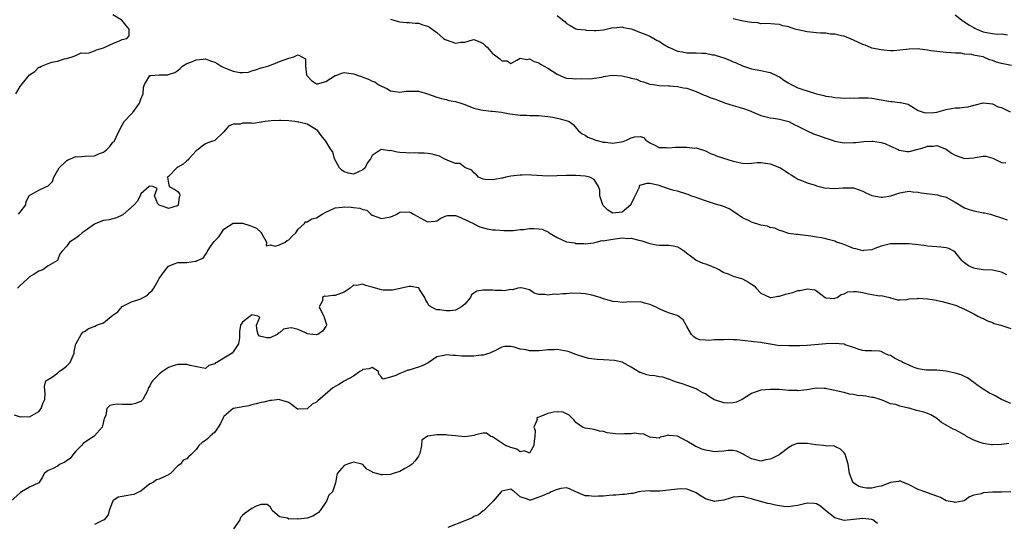
# Model space of a CAD drawing. Units: inches. Extents: x 2601000 to 2604000, y 1515000 to 1518000.
# Drawn here: x 2601439 to 2601652, y 1517440 to 1517549 of the extents above; entities that cross this region are included whole.
import ezdxf

# ---------------------------------------------------------------- set-up
doc = ezdxf.new("R2010")
doc.units = ezdxf.units.IN
doc.header["$MEASUREMENT"] = 0
doc.layers.add('LD26011515_2ft', color=101, linetype='Continuous')

msp = doc.modelspace()

# ---------------------------------------------------------------- linework, layer by layer
at = {"layer": 'LD26011515_2ft'}
for points, elevation in [([(2601438.02, 1517533), (2601439, 1517534.63), (2601439.15, 1517534.85), (2601441, 1517537.13), (2601442.13, 1517537.87), (2601443, 1517538.75), (2601443.19, 1517538.81), (2601443.58, 1517539), (2601445, 1517539.56), (2601445.82, 1517539.82), (2601447, 1517540.09), (2601448.57, 1517540.57), (2601449, 1517540.67), (2601450.17, 1517541), (2601451, 1517541.31), (2601452.16, 1517541.84), (2601453, 1517541.83), (2601453.89, 1517541.89), (2601455, 1517542.3), (2601455.45, 1517542.55), (2601457, 1517542.97), (2601459, 1517543.91), (2601460.54, 1517544.54), (2601461, 1517544.72), (2601461.98, 1517545), (2601462.48, 1517545.52), (2601462.52, 1517547), (2601461.83, 1517547.83), (2601460.9, 1517548.9), (2601460.78, 1517549), (2601459, 1517550.08)], 8130), ([(2601555, 1517549.91), (2601556.12, 1517549), (2601556.62, 1517548.62), (2601557, 1517548.21), (2601557.8, 1517547.8), (2601559, 1517547.06), (2601559.36, 1517547), (2601561, 1517546.82), (2601561.22, 1517546.78), (2601563, 1517546.73), (2601563.31, 1517546.69), (2601565, 1517546.85), (2601567, 1517547.31), (2601567.3, 1517547.3), (2601569, 1517547.48), (2601569.34, 1517547.34), (2601571, 1517547.07), (2601573, 1517546.28), (2601574.15, 1517545.85), (2601575, 1517545.48), (2601575.86, 1517545), (2601576.56, 1517544.56), (2601577, 1517544.39), (2601577.83, 1517543.83), (2601579, 1517543.11), (2601579.22, 1517543), (2601581, 1517542.22), (2601582.08, 1517542.08), (2601583, 1517541.89), (2601584.15, 1517541.85), (2601585, 1517541.86), (2601586.22, 1517541.78), (2601587, 1517541.77), (2601588.53, 1517541.47), (2601589, 1517541.41), (2601589.33, 1517541.33), (2601591, 1517540.77), (2601592.26, 1517540.26), (2601593, 1517539.95), (2601593.69, 1517539.69), (2601595, 1517539.08), (2601595.23, 1517539), (2601597, 1517538.44), (2601599, 1517538.05), (2601600.25, 1517537.75), (2601601, 1517537.61), (2601602.39, 1517537), (2601602.79, 1517536.79), (2601603, 1517536.67), (2601603.97, 1517535.97), (2601605, 1517535.3), (2601605.52, 1517535), (2601606.53, 1517534.53), (2601607, 1517534.33), (2601608.07, 1517533.93), (2601609, 1517533.66), (2601611, 1517532.98), (2601612.62, 1517532.62), (2601613, 1517532.49), (2601614.33, 1517532.33), (2601615, 1517532.23), (2601616.17, 1517532.17), (2601617, 1517532.1), (2601618.12, 1517532.12), (2601619, 1517532.07), (2601620.15, 1517532.15), (2601622.14, 1517532.14), (2601623, 1517532.1), (2601627, 1517531.34), (2601627.33, 1517531.33), (2601629, 1517531.17), (2601629.16, 1517531.16), (2601629.79, 1517531), (2601630.78, 1517530.78), (2601631, 1517530.66), (2601633, 1517529.41), (2601634.29, 1517529), (2601634.88, 1517528.88), (2601636.38, 1517529), (2601636.93, 1517529.07), (2601637, 1517529.06), (2601638.51, 1517529.49), (2601639, 1517529.61), (2601640.19, 1517529.81), (2601641, 1517529.98), (2601641.98, 1517530.02), (2601643, 1517530.12), (2601643.76, 1517530.24), (2601645, 1517530.56), (2601645.36, 1517530.64), (2601647, 1517531.07), (2601649, 1517530.85), (2601650.23, 1517530.23), (2601651, 1517530.05), (2601652.84, 1517529.16)], 8132), ([(2601641, 1517550.05), (2601642.31, 1517549), (2601642.71, 1517548.71), (2601643, 1517548.59), (2601643.95, 1517547.95), (2601645, 1517547.31), (2601645.23, 1517547.23), (2601645.66, 1517547), (2601647, 1517546.41), (2601647.77, 1517546.23), (2601649, 1517546.08), (2601650.07, 1517545.93), (2601651, 1517546.01), (2601652.27, 1517545.73)], 8136), ([(2601519, 1517549.17), (2601519.47, 1517549), (2601520.63, 1517548.63), (2601521, 1517548.56), (2601522.42, 1517548.42), (2601523, 1517548.41), (2601524.28, 1517548.28), (2601525, 1517548.26), (2601525.93, 1517547.93), (2601527, 1517547.61), (2601527.39, 1517547.39), (2601528, 1517547), (2601529, 1517546.26), (2601530.45, 1517545), (2601530.77, 1517544.77), (2601531, 1517544.66), (2601533, 1517543.95), (2601534.16, 1517544.16), (2601535, 1517544.21), (2601536.68, 1517544.68), (2601537, 1517544.74), (2601538.24, 1517544.24), (2601539, 1517543.87), (2601539.44, 1517543.44), (2601539.96, 1517543), (2601541, 1517541.76), (2601541.45, 1517541.45), (2601542, 1517541), (2601542.6, 1517540.6), (2601543, 1517540.14), (2601544.15, 1517540.15), (2601545, 1517539.6), (2601546.3, 1517540.3), (2601547, 1517540.73), (2601548.45, 1517540.45), (2601549, 1517540.59), (2601549.98, 1517539.98), (2601551, 1517539.68), (2601551.4, 1517539.4), (2601552.2, 1517539), (2601553, 1517538.57), (2601555, 1517537.27), (2601556.55, 1517536.55), (2601557, 1517536.39), (2601558.33, 1517536.33), (2601559, 1517536.25), (2601560.31, 1517536.31), (2601562.28, 1517536.28), (2601563, 1517536.38), (2601564.63, 1517536.63), (2601565, 1517536.76), (2601566.96, 1517537.04), (2601569, 1517536.89), (2601570.55, 1517536.55), (2601571, 1517536.39), (2601572.15, 1517536.15), (2601573, 1517535.73), (2601573.64, 1517535.64), (2601575, 1517535.1), (2601575.74, 1517535), (2601577, 1517534.79), (2601579, 1517534.74), (2601579.25, 1517534.75), (2601581, 1517534.62), (2601582.31, 1517534.31), (2601583, 1517534.22), (2601584.19, 1517533.81), (2601585, 1517533.5), (2601586.73, 1517532.73), (2601587, 1517532.67), (2601588.17, 1517532.17), (2601589, 1517531.94), (2601589.66, 1517531.66), (2601591.38, 1517531), (2601593, 1517530.47), (2601595, 1517529.95), (2601596.66, 1517529.34), (2601597, 1517529.23), (2601599, 1517528.36), (2601601, 1517527.83), (2601601.73, 1517527.73), (2601603, 1517527.54), (2601605, 1517527.03), (2601606.34, 1517526.34), (2601607, 1517526.04), (2601609, 1517525), (2601610.38, 1517524.38), (2601611, 1517524.13), (2601611.86, 1517523.86), (2601613, 1517523.42), (2601613.35, 1517523.35), (2601614.38, 1517523), (2601615, 1517522.76), (2601617, 1517522.4), (2601619, 1517522.48), (2601619.48, 1517522.52), (2601621.26, 1517522.74), (2601623, 1517522.81), (2601623.2, 1517522.8), (2601625, 1517522.5), (2601625.74, 1517522.26), (2601627, 1517521.74), (2601628.62, 1517521), (2601628.87, 1517520.87), (2601630.57, 1517520.57), (2601631, 1517520.53), (2601633, 1517521.03), (2601634.49, 1517521.51), (2601635, 1517521.7), (2601636.26, 1517521.74), (2601637, 1517521.83), (2601639, 1517521.07), (2601640.18, 1517520.18), (2601641, 1517519.74), (2601641.52, 1517519.52), (2601643, 1517519.05), (2601645, 1517519.2), (2601645.28, 1517519.28), (2601647, 1517519.51), (2601647.56, 1517519.56), (2601649.09, 1517519.09), (2601651, 1517518.21), (2601651.93, 1517518.07)], 8130), ([(2601653.11, 1517539.11), (2601651, 1517539.55), (2601649.87, 1517539.87), (2601649, 1517540.23), (2601648.38, 1517540.38), (2601647, 1517540.98), (2601645.27, 1517541.27), (2601645, 1517541.37), (2601644.47, 1517541.53), (2601643, 1517541.61), (2601642.22, 1517541.78), (2601641, 1517541.8), (2601640.1, 1517541.9), (2601639, 1517541.96), (2601637, 1517542.13), (2601635.69, 1517542.31), (2601635, 1517542.43), (2601633.35, 1517542.65), (2601633, 1517542.71), (2601631, 1517542.7), (2601629, 1517542.44), (2601627.68, 1517542.32), (2601627, 1517542.31), (2601625.57, 1517542.43), (2601625, 1517542.5), (2601623, 1517542.91), (2601622.69, 1517543), (2601621.51, 1517543.51), (2601621, 1517543.69), (2601619, 1517544.63), (2601617, 1517545.49), (2601616.43, 1517545.57), (2601615, 1517545.89), (2601614.07, 1517545.93), (2601613, 1517546.09), (2601611.89, 1517546.11), (2601611, 1517546.22), (2601609.68, 1517546.32), (2601609, 1517546.41), (2601607, 1517546.82), (2601606.38, 1517547), (2601605.34, 1517547.34), (2601605, 1517547.47), (2601603.73, 1517547.73), (2601603, 1517547.99), (2601602.04, 1517548.04), (2601600.24, 1517548.24), (2601599, 1517548.17), (2601598.35, 1517548.35), (2601597, 1517548.41), (2601596.52, 1517548.52), (2601594.82, 1517548.82), (2601593, 1517549.22)], 8134), ([(2601438.62, 1517507), (2601439, 1517507.43), (2601440.17, 1517509), (2601440.26, 1517509.74), (2601440.92, 1517511), (2601441, 1517511.1), (2601441.17, 1517511.17), (2601443, 1517512.2), (2601444.69, 1517513), (2601444.93, 1517513.07), (2601445, 1517513.14), (2601445.94, 1517514.06), (2601446.22, 1517515), (2601447.38, 1517517), (2601449, 1517518.56), (2601449.28, 1517518.72), (2601449.85, 1517519), (2601451, 1517519.44), (2601451.43, 1517519.43), (2601453, 1517519.56), (2601455, 1517519.62), (2601456.1, 1517520.1), (2601457, 1517520.43), (2601457.69, 1517521), (2601458.36, 1517521.64), (2601459, 1517522.55), (2601459.25, 1517522.75), (2601459.4, 1517523), (2601459.68, 1517523.68), (2601460.57, 1517525.43), (2601461, 1517526.24), (2601461.47, 1517527), (2601463, 1517528.66), (2601463.3, 1517529), (2601464.01, 1517529.99), (2601464.73, 1517531), (2601465, 1517531.84), (2601465.52, 1517533), (2601465.6, 1517534.4), (2601465.84, 1517535), (2601467, 1517536.95), (2601467.23, 1517537), (2601469, 1517537.15), (2601470.86, 1517537.14), (2601471, 1517537.17), (2601472.35, 1517537.65), (2601473, 1517538.06), (2601473.51, 1517538.49), (2601474.07, 1517539), (2601475, 1517539.55), (2601475.84, 1517539.84), (2601477, 1517540.38), (2601478.48, 1517540.48), (2601479, 1517540.58), (2601480.11, 1517540.11), (2601481, 1517539.85), (2601481.54, 1517539.54), (2601482.39, 1517539), (2601483, 1517538.67), (2601485, 1517537.9), (2601486.41, 1517537.59), (2601487, 1517537.61), (2601488.3, 1517537.7), (2601489, 1517537.99), (2601489.8, 1517538.2), (2601491, 1517538.63), (2601491.31, 1517538.69), (2601492.5, 1517539), (2601493, 1517539.22), (2601493.29, 1517539.29), (2601495, 1517540), (2601497, 1517540.7), (2601498.07, 1517541), (2601498.7, 1517541.3), (2601499, 1517541.46), (2601500.59, 1517540.59), (2601500.59, 1517539), (2601500.85, 1517537.15), (2601500.91, 1517537), (2601501, 1517536.88), (2601501.92, 1517535.92), (2601503, 1517535.18), (2601503.21, 1517535.21), (2601505, 1517535.71), (2601507, 1517536.94), (2601507.18, 1517537), (2601508.49, 1517537.51), (2601509, 1517537.65), (2601511, 1517537.37), (2601511.99, 1517537), (2601512.74, 1517536.74), (2601513, 1517536.63), (2601514.2, 1517536.2), (2601515, 1517535.77), (2601515.59, 1517535.59), (2601516.34, 1517535), (2601517, 1517534.69), (2601518.18, 1517534.18), (2601519, 1517533.67), (2601521, 1517533.34), (2601522.39, 1517533.61), (2601524.38, 1517533.62), (2601525, 1517533.56), (2601527, 1517533.03), (2601529, 1517532.32), (2601529.99, 1517531.99), (2601531, 1517531.81), (2601531.59, 1517531.59), (2601533, 1517531.36), (2601533.26, 1517531.26), (2601534.14, 1517531), (2601535, 1517530.71), (2601537, 1517529.95), (2601538.46, 1517529.54), (2601539, 1517529.45), (2601540.73, 1517529.27), (2601541, 1517529.28), (2601542.94, 1517529.06), (2601544.72, 1517528.72), (2601546.49, 1517528.49), (2601547, 1517528.4), (2601548.4, 1517528.4), (2601549, 1517528.36), (2601551, 1517528.34), (2601553, 1517528.11), (2601553.97, 1517527.97), (2601555, 1517527.73), (2601555.63, 1517527.63), (2601557.17, 1517527.17), (2601557.57, 1517527), (2601558.41, 1517526.41), (2601559.56, 1517525), (2601560.36, 1517524.36), (2601561, 1517524.1), (2601561.64, 1517523.64), (2601563, 1517523.15), (2601563.36, 1517523), (2601565, 1517522.58), (2601565.46, 1517522.54), (2601567, 1517522.36), (2601569.26, 1517522.74), (2601569.93, 1517523), (2601571, 1517523.52), (2601571.75, 1517523.75), (2601573, 1517523.82), (2601573.6, 1517523.6), (2601574.13, 1517523), (2601575, 1517522.46), (2601576.07, 1517521.93), (2601577, 1517521.41), (2601578.58, 1517521.42), (2601579, 1517521.34), (2601580.52, 1517521.48), (2601582.54, 1517521.46), (2601583, 1517521.47), (2601584.7, 1517521.3), (2601585, 1517521.32), (2601586.8, 1517520.8), (2601587, 1517520.72), (2601588.14, 1517520.14), (2601589, 1517519.83), (2601589.56, 1517519.56), (2601593, 1517518.48), (2601593.68, 1517518.32), (2601595, 1517518.06), (2601596.03, 1517517.97), (2601597, 1517518.03), (2601598.16, 1517518.16), (2601599, 1517518.15), (2601601, 1517517.86), (2601603, 1517517.1), (2601603.21, 1517517), (2601604.32, 1517516.32), (2601605, 1517515.83), (2601605.51, 1517515.51), (2601606.35, 1517515), (2601607, 1517514.58), (2601607.64, 1517514.36), (2601609, 1517513.78), (2601610.73, 1517513.27), (2601611, 1517513.16), (2601611.57, 1517513), (2601612.72, 1517512.72), (2601615, 1517512.56), (2601616.69, 1517512.69), (2601618.71, 1517512.71), (2601619, 1517512.69), (2601620.24, 1517512.24), (2601621, 1517511.99), (2601621.64, 1517511.64), (2601623, 1517511.03), (2601625, 1517510.71), (2601625.29, 1517510.71), (2601627.04, 1517510.96), (2601629, 1517511.62), (2601629.74, 1517511.74), (2601631, 1517511.98), (2601631.82, 1517511.82), (2601633, 1517511.79), (2601633.6, 1517511.6), (2601637.16, 1517511.16), (2601637.75, 1517511), (2601638.78, 1517510.78), (2601639, 1517510.71), (2601639.68, 1517510.32), (2601641, 1517509.64), (2601642.62, 1517508.62), (2601643, 1517508.41), (2601644.02, 1517508.02), (2601645, 1517507.7), (2601647, 1517507.31), (2601647.27, 1517507.27), (2601648.59, 1517507), (2601649, 1517506.9), (2601649.17, 1517506.83), (2601651, 1517506.24), (2601652.23, 1517505.77)], 8128), ([(2601652.1, 1517493.9), (2601651, 1517494.47), (2601649, 1517494.93), (2601647, 1517494.99), (2601645.27, 1517495.27), (2601645, 1517495.33), (2601643.85, 1517495.85), (2601642.69, 1517496.69), (2601642.4, 1517497), (2601641, 1517498.79), (2601640.69, 1517499), (2601639.61, 1517499.61), (2601639, 1517499.77), (2601637.9, 1517499.9), (2601637, 1517499.94), (2601635, 1517500.11), (2601634.21, 1517500.21), (2601633, 1517500.38), (2601631, 1517500.57), (2601629, 1517500.64), (2601628.61, 1517500.61), (2601627, 1517500.6), (2601626.43, 1517500.43), (2601625, 1517500.11), (2601623.58, 1517499.58), (2601623, 1517499.34), (2601621.16, 1517499.16), (2601621, 1517499.12), (2601619.52, 1517499.52), (2601619, 1517499.58), (2601618.03, 1517500.03), (2601616.58, 1517500.58), (2601615.36, 1517501), (2601615, 1517501.17), (2601613.51, 1517501.51), (2601613, 1517501.68), (2601612.11, 1517501.89), (2601611, 1517502.01), (2601609.75, 1517502.25), (2601607.46, 1517502.54), (2601607, 1517502.59), (2601606.6, 1517502.6), (2601605, 1517502.85), (2601603.38, 1517503.38), (2601603, 1517503.47), (2601602, 1517504), (2601601, 1517504.14), (2601600.4, 1517504.4), (2601599, 1517504.67), (2601597, 1517505.26), (2601596.45, 1517505.55), (2601595, 1517506.22), (2601593.38, 1517507.38), (2601592.15, 1517508.15), (2601590.74, 1517508.74), (2601589.21, 1517509.21), (2601589, 1517509.26), (2601587, 1517509.86), (2601585.59, 1517510.41), (2601585, 1517510.59), (2601583.89, 1517511), (2601583.25, 1517511.25), (2601583, 1517511.37), (2601581, 1517511.97), (2601580.16, 1517512.16), (2601579, 1517512.51), (2601578.6, 1517512.6), (2601577.57, 1517513), (2601577, 1517513.19), (2601576.74, 1517513.26), (2601575, 1517513.62), (2601574.38, 1517513.62), (2601572.79, 1517513.21), (2601572.69, 1517513), (2601572.63, 1517512.63), (2601571.54, 1517510.46), (2601571, 1517509.25), (2601570.9, 1517509), (2601569, 1517507.47), (2601567, 1517507.26), (2601565.91, 1517507.91), (2601564.91, 1517508.91), (2601564.85, 1517509), (2601564.75, 1517509.25), (2601564.17, 1517511), (2601564.22, 1517512.22), (2601563.91, 1517513), (2601563, 1517514.5), (2601562.02, 1517515), (2601561, 1517515.26), (2601559, 1517515.4), (2601557, 1517515.38), (2601555, 1517515.27), (2601553, 1517515.22), (2601549.44, 1517515.44), (2601549, 1517515.49), (2601547.43, 1517515.43), (2601547, 1517515.43), (2601545, 1517515.22), (2601543.91, 1517515), (2601543.18, 1517514.82), (2601543, 1517514.81), (2601541.51, 1517514.49), (2601541, 1517514.43), (2601539.46, 1517514.54), (2601539, 1517514.55), (2601537.96, 1517515), (2601537.53, 1517515.52), (2601537, 1517515.95), (2601536.55, 1517516.55), (2601535.15, 1517517), (2601535, 1517517.1), (2601533.93, 1517517.93), (2601533, 1517517.95), (2601531.38, 1517518.62), (2601530.58, 1517519), (2601529.58, 1517519.58), (2601529, 1517519.7), (2601528.01, 1517520.01), (2601527, 1517520.12), (2601526.22, 1517520.22), (2601525, 1517520.21), (2601524.25, 1517520.25), (2601523, 1517520.18), (2601522.26, 1517520.26), (2601521, 1517520.34), (2601520.43, 1517520.43), (2601519, 1517520.75), (2601518.73, 1517520.73), (2601516.99, 1517521.01), (2601515, 1517519.72), (2601514.68, 1517519), (2601513.94, 1517518.06), (2601513.5, 1517517), (2601513, 1517516.56), (2601511, 1517515.67), (2601509.87, 1517515.87), (2601509, 1517516.13), (2601508.49, 1517516.49), (2601507.98, 1517517), (2601506.86, 1517519), (2601506.51, 1517520.51), (2601506.08, 1517521), (2601505, 1517522.77), (2601503.98, 1517523.98), (2601503.25, 1517525), (2601503, 1517525.25), (2601501, 1517526.47), (2601499.14, 1517526.86), (2601499, 1517526.9), (2601498.32, 1517527), (2601497, 1517527.16), (2601495.28, 1517527.28), (2601495, 1517527.28), (2601493.19, 1517527.19), (2601491.92, 1517527), (2601491.13, 1517526.87), (2601491, 1517526.88), (2601489.37, 1517526.63), (2601489, 1517526.66), (2601487, 1517526.64), (2601486.49, 1517526.49), (2601485, 1517526.46), (2601483.96, 1517526.04), (2601483, 1517524.83), (2601481, 1517522.95), (2601479.54, 1517522.46), (2601479, 1517522.18), (2601478.26, 1517521.74), (2601477.42, 1517521), (2601477, 1517520.68), (2601475.43, 1517519), (2601475.24, 1517518.76), (2601475, 1517518.54), (2601474.21, 1517517.79), (2601473, 1517517.14), (2601472.78, 1517517), (2601471, 1517515.12), (2601470.83, 1517515), (2601471, 1517513.74), (2601471.17, 1517513), (2601472.35, 1517512.35), (2601473, 1517511.88), (2601473.38, 1517511.38), (2601473.43, 1517511), (2601473.34, 1517510.66), (2601473.12, 1517509), (2601473, 1517508.85), (2601472.85, 1517508.85), (2601471, 1517508.26), (2601470.49, 1517508.49), (2601469, 1517508.94), (2601468.9, 1517509), (2601468.74, 1517509.26), (2601468.01, 1517511), (2601468.56, 1517512.56), (2601467.63, 1517513), (2601467, 1517513.09), (2601466.84, 1517513), (2601465, 1517511.43), (2601464.86, 1517511), (2601464.25, 1517509.75), (2601463.57, 1517509), (2601461.14, 1517506.86), (2601459.79, 1517506.21), (2601458.18, 1517505.82), (2601457, 1517505.64), (2601455.32, 1517505), (2601455, 1517504.85), (2601454.51, 1517504.51), (2601453, 1517503.4), (2601452.34, 1517503), (2601451.65, 1517502.35), (2601451, 1517501.81), (2601449.62, 1517501), (2601449, 1517500), (2601448.07, 1517499), (2601447.53, 1517498.47), (2601447, 1517497), (2601445, 1517495.83), (2601443.86, 1517495), (2601443, 1517494.72), (2601441.97, 1517494.03), (2601441, 1517493.47), (2601440.75, 1517493.25), (2601440.5, 1517493), (2601439, 1517491.6), (2601438.41, 1517491)], 8126), ([(2601437.64, 1517463.64), (2601439, 1517463.23), (2601439.28, 1517463.28), (2601441, 1517463.19), (2601443, 1517464.38), (2601443.53, 1517465), (2601443.87, 1517466.13), (2601444.33, 1517467), (2601444.35, 1517468.35), (2601444.27, 1517469), (2601444.25, 1517469.75), (2601444.54, 1517471), (2601445.75, 1517471.75), (2601447, 1517472.66), (2601447.42, 1517473), (2601448.33, 1517473.67), (2601449, 1517474.15), (2601449.42, 1517474.58), (2601449.78, 1517475), (2601450.62, 1517477), (2601450.63, 1517477.37), (2601451.02, 1517478.98), (2601451.09, 1517479.09), (2601452.14, 1517481), (2601452.51, 1517481.49), (2601453, 1517481.76), (2601453.72, 1517482.28), (2601455.16, 1517482.84), (2601455.48, 1517483), (2601457, 1517483.57), (2601458.69, 1517485), (2601458.89, 1517485.11), (2601459, 1517485.22), (2601460.06, 1517485.94), (2601461, 1517487.03), (2601463, 1517488.04), (2601464.61, 1517488.61), (2601465, 1517488.72), (2601466.5, 1517489.5), (2601467, 1517490.07), (2601467.5, 1517490.5), (2601467.86, 1517491), (2601468.83, 1517492.83), (2601469, 1517493.12), (2601470.33, 1517495), (2601471, 1517495.8), (2601472.25, 1517496.25), (2601473, 1517496.58), (2601474.56, 1517496.56), (2601475, 1517496.57), (2601476.88, 1517496.88), (2601477, 1517496.87), (2601477.19, 1517497), (2601478.5, 1517497.5), (2601479, 1517498.32), (2601479.33, 1517498.67), (2601479.44, 1517499), (2601480.26, 1517500.26), (2601480.9, 1517501.1), (2601481, 1517501.26), (2601481.89, 1517502.11), (2601482.43, 1517503), (2601483, 1517503.78), (2601484.95, 1517505.05), (2601485, 1517505.06), (2601486.91, 1517505.09), (2601487, 1517505.08), (2601488.57, 1517504.57), (2601490.01, 1517504.01), (2601491, 1517503.07), (2601491.05, 1517503.05), (2601491.06, 1517503), (2601491.2, 1517502.8), (2601492.22, 1517501), (2601492.14, 1517500.14), (2601493, 1517500.41), (2601494.09, 1517500.09), (2601495, 1517500.38), (2601496.25, 1517501), (2601496.66, 1517501.34), (2601497, 1517501.47), (2601497.71, 1517502.29), (2601498.51, 1517503), (2601499, 1517503.76), (2601500.43, 1517505), (2601500.63, 1517505.37), (2601501, 1517505.38), (2601502.01, 1517505.99), (2601503, 1517506.23), (2601504.22, 1517507), (2601505, 1517507.45), (2601505.79, 1517507.79), (2601507, 1517508.39), (2601508.53, 1517508.53), (2601509, 1517508.6), (2601510.51, 1517508.51), (2601511, 1517508.44), (2601512.33, 1517508.33), (2601513, 1517508.05), (2601513.85, 1517507.85), (2601514.69, 1517507), (2601515, 1517506.83), (2601517, 1517506.09), (2601517.8, 1517506.2), (2601519, 1517506.44), (2601519.43, 1517506.57), (2601520.31, 1517507), (2601521, 1517507.46), (2601523, 1517507.53), (2601523.37, 1517507.37), (2601523.97, 1517507), (2601526.31, 1517505.69), (2601527, 1517505.36), (2601528.52, 1517505.48), (2601529, 1517505.59), (2601529.86, 1517506.14), (2601531, 1517506.67), (2601531.27, 1517506.73), (2601533, 1517506.72), (2601533.43, 1517506.57), (2601536.9, 1517505), (2601536.96, 1517504.96), (2601538.26, 1517504.26), (2601539.87, 1517503.87), (2601541, 1517503.66), (2601541.63, 1517503.64), (2601543.46, 1517503.46), (2601545, 1517503.51), (2601545.47, 1517503.47), (2601547, 1517503.72), (2601547.72, 1517503.72), (2601549, 1517503.89), (2601549.91, 1517503.91), (2601551, 1517503.84), (2601551.74, 1517503.74), (2601553.11, 1517503.11), (2601553.26, 1517503), (2601555, 1517501.99), (2601556.99, 1517501.01), (2601558.83, 1517500.83), (2601559, 1517500.71), (2601560.71, 1517500.71), (2601561, 1517500.62), (2601562.8, 1517500.8), (2601563.39, 1517501), (2601564.71, 1517501.29), (2601565, 1517501.27), (2601565.29, 1517501.29), (2601567, 1517501.64), (2601569, 1517501.87), (2601570.22, 1517501.78), (2601571, 1517501.83), (2601572.59, 1517501.41), (2601573, 1517501.35), (2601573.27, 1517501.27), (2601574.17, 1517501), (2601574.76, 1517500.76), (2601575, 1517500.68), (2601576.39, 1517500.39), (2601577, 1517500.35), (2601579, 1517500.3), (2601580.15, 1517500.15), (2601581, 1517499.95), (2601581.63, 1517499.63), (2601582.48, 1517499), (2601583, 1517498.59), (2601584.58, 1517497.42), (2601585, 1517497.09), (2601586.46, 1517496.46), (2601587, 1517496.3), (2601587.95, 1517495.95), (2601589, 1517495.5), (2601589.36, 1517495.36), (2601590.07, 1517495), (2601590.62, 1517494.62), (2601591, 1517494.39), (2601591.9, 1517494.1), (2601593, 1517493.65), (2601595, 1517493.01), (2601596.33, 1517492.33), (2601597, 1517491.86), (2601597.52, 1517491.52), (2601597.95, 1517491), (2601599, 1517489.96), (2601600.98, 1517488.98), (2601601.18, 1517489), (2601602.72, 1517489.28), (2601603, 1517489.28), (2601604.3, 1517489.7), (2601605.9, 1517490.1), (2601607, 1517490.49), (2601607.5, 1517490.5), (2601609, 1517490.9), (2601610.65, 1517490.65), (2601611, 1517490.44), (2601612.88, 1517489), (2601613, 1517488.94), (2601614.82, 1517488.82), (2601615, 1517488.83), (2601615.45, 1517489), (2601616.36, 1517489.64), (2601617, 1517489.83), (2601617.78, 1517490.22), (2601619, 1517490.33), (2601619.67, 1517490.33), (2601621, 1517490.06), (2601622.17, 1517489.83), (2601623, 1517489.69), (2601624.65, 1517489.35), (2601625, 1517489.41), (2601626.83, 1517489), (2601626.96, 1517488.96), (2601627, 1517488.92), (2601628.5, 1517488.5), (2601629, 1517488.53), (2601630.55, 1517488.55), (2601631, 1517488.74), (2601632.8, 1517488.8), (2601633, 1517488.85), (2601635, 1517488.73), (2601636.51, 1517488.51), (2601638.15, 1517488.15), (2601639.72, 1517487.72), (2601641.25, 1517487.25), (2601641.86, 1517487), (2601643, 1517486.48), (2601645, 1517485.47), (2601645.84, 1517485), (2601646.6, 1517484.6), (2601647, 1517484.46), (2601647.96, 1517483.96), (2601649, 1517483.61), (2601649.42, 1517483.42), (2601650.82, 1517483), (2601653, 1517482.3)], 8124), ([(2601653, 1517466.09), (2601651.01, 1517467), (2601649.72, 1517467.72), (2601649, 1517468.05), (2601648.37, 1517468.37), (2601647, 1517469.18), (2601645.92, 1517469.92), (2601645, 1517470.64), (2601644.49, 1517471), (2601643.64, 1517471.64), (2601643, 1517471.97), (2601642.28, 1517472.28), (2601641, 1517472.64), (2601639, 1517473.06), (2601637, 1517473.32), (2601636.69, 1517473.31), (2601635, 1517473.3), (2601634.68, 1517473.32), (2601633, 1517473.58), (2601632.09, 1517473.91), (2601631, 1517474.36), (2601629.63, 1517475), (2601629.22, 1517475.22), (2601629, 1517475.35), (2601627.87, 1517475.87), (2601627, 1517476.47), (2601626.56, 1517476.56), (2601625.6, 1517477), (2601625, 1517477.33), (2601624.61, 1517477.39), (2601623, 1517477.48), (2601621.5, 1517477.5), (2601621, 1517477.54), (2601620.24, 1517477.76), (2601619, 1517478.23), (2601617.2, 1517478.8), (2601617, 1517478.9), (2601615.89, 1517479), (2601615.06, 1517479.06), (2601613, 1517478.98), (2601609, 1517478.64), (2601607.42, 1517478.58), (2601605, 1517478.55), (2601603.38, 1517478.62), (2601603, 1517478.6), (2601601.1, 1517478.9), (2601601, 1517478.9), (2601599.25, 1517479.25), (2601599, 1517479.32), (2601597.44, 1517479.44), (2601597, 1517479.52), (2601595.63, 1517479.63), (2601595, 1517479.7), (2601593.87, 1517479.87), (2601593, 1517479.85), (2601591.92, 1517479.92), (2601591, 1517479.86), (2601589, 1517479.83), (2601587.72, 1517479.72), (2601587, 1517479.78), (2601585.82, 1517479.83), (2601585, 1517480.12), (2601584.49, 1517480.49), (2601583.99, 1517481), (2601583, 1517482.72), (2601582.82, 1517483), (2601582.2, 1517484.2), (2601581.08, 1517485.08), (2601580.88, 1517485.12), (2601579, 1517485.69), (2601577.83, 1517486.17), (2601577, 1517486.56), (2601576.25, 1517487), (2601575.38, 1517487.38), (2601575, 1517487.52), (2601573.82, 1517487.82), (2601573, 1517488.04), (2601570, 1517488), (2601569, 1517487.94), (2601568.08, 1517488.08), (2601567, 1517488.16), (2601564.78, 1517488.78), (2601564.26, 1517489), (2601562.49, 1517489.51), (2601561, 1517489.79), (2601560.1, 1517489.9), (2601558.07, 1517489.93), (2601557, 1517489.83), (2601556.18, 1517489.82), (2601555, 1517489.66), (2601554.3, 1517489.7), (2601553, 1517489.49), (2601552.31, 1517489.69), (2601551, 1517489.69), (2601549.98, 1517489.98), (2601549, 1517490.64), (2601547.56, 1517491), (2601547.09, 1517491.09), (2601547, 1517491.09), (2601546.51, 1517491), (2601545.3, 1517490.7), (2601545, 1517490.75), (2601543.54, 1517490.46), (2601543, 1517490.54), (2601541.49, 1517490.51), (2601541, 1517490.58), (2601539.38, 1517490.62), (2601539, 1517490.62), (2601537.63, 1517490.37), (2601537, 1517489.96), (2601536.45, 1517489.55), (2601536.23, 1517489), (2601535, 1517487.6), (2601534.31, 1517487), (2601533, 1517486.29), (2601531.84, 1517486.16), (2601531, 1517486.1), (2601529.62, 1517486.38), (2601529, 1517486.34), (2601527.67, 1517487), (2601527.27, 1517487.27), (2601527, 1517487.87), (2601526.55, 1517488.55), (2601526.36, 1517489), (2601525.24, 1517490.76), (2601525.07, 1517491.07), (2601525, 1517491.1), (2601523.39, 1517491.39), (2601523, 1517491.38), (2601519.44, 1517490.56), (2601517.38, 1517490.62), (2601517, 1517490.68), (2601515.71, 1517491), (2601515, 1517491.21), (2601513.57, 1517491.58), (2601513, 1517491.91), (2601511.61, 1517491.61), (2601511, 1517491.69), (2601510.27, 1517491), (2601509, 1517490.18), (2601507, 1517489.41), (2601506.55, 1517489.45), (2601505, 1517489.26), (2601504.73, 1517489.27), (2601504.3, 1517489), (2601504.29, 1517488.29), (2601503.56, 1517487), (2601503.97, 1517486.03), (2601504.57, 1517485), (2601504.66, 1517484.66), (2601505.15, 1517483.15), (2601505.15, 1517483), (2601505.11, 1517482.89), (2601505, 1517482.72), (2601504.3, 1517481.7), (2601503.24, 1517481), (2601503, 1517480.91), (2601502.91, 1517480.91), (2601502.17, 1517481), (2601501, 1517481.19), (2601500.61, 1517481.39), (2601499, 1517482.1), (2601497.58, 1517482.42), (2601497, 1517482.41), (2601495.84, 1517482.16), (2601495, 1517481.36), (2601494.69, 1517481.31), (2601494.52, 1517481), (2601493, 1517480.3), (2601492.27, 1517480.27), (2601490.66, 1517480.66), (2601490.37, 1517481), (2601490.19, 1517481.81), (2601489.99, 1517483), (2601490.73, 1517484.73), (2601490.3, 1517485), (2601489, 1517485.27), (2601488.89, 1517485.11), (2601488.66, 1517485), (2601487, 1517483.66), (2601486.59, 1517483), (2601486.37, 1517481.63), (2601486.32, 1517481), (2601486.33, 1517480.33), (2601486.16, 1517479), (2601485, 1517477.25), (2601484.78, 1517477), (2601483, 1517475.91), (2601481.43, 1517475), (2601481.14, 1517474.86), (2601481, 1517474.69), (2601479.71, 1517474.29), (2601479, 1517473.7), (2601478.22, 1517473.78), (2601475.7, 1517474.3), (2601475, 1517474.56), (2601473.5, 1517474.5), (2601473, 1517474.53), (2601471.83, 1517474.17), (2601471, 1517473.88), (2601469.71, 1517473), (2601469, 1517472.43), (2601467.55, 1517471), (2601467.31, 1517470.69), (2601467, 1517469.94), (2601466.6, 1517469.4), (2601466.53, 1517469), (2601466.04, 1517468.04), (2601465.46, 1517467), (2601465.26, 1517466.74), (2601465, 1517466.54), (2601463.91, 1517466.09), (2601463, 1517465.88), (2601462.11, 1517465.89), (2601461, 1517465.88), (2601460.04, 1517465.96), (2601459, 1517465.8), (2601458.33, 1517465.67), (2601457.67, 1517465), (2601457.48, 1517463.48), (2601457.14, 1517462.86), (2601457, 1517462.25), (2601456.72, 1517461.28), (2601456.67, 1517461), (2601455, 1517459.12), (2601454.87, 1517459), (2601453.75, 1517458.25), (2601452.57, 1517457.43), (2601452.2, 1517457), (2601451, 1517455.83), (2601450.32, 1517455), (2601449.78, 1517454.22), (2601449, 1517453.71), (2601448.6, 1517453.4), (2601447.61, 1517453), (2601447, 1517452.56), (2601446.06, 1517452.06), (2601445, 1517451.62), (2601444.16, 1517451), (2601443.79, 1517450.21), (2601443.02, 1517449), (2601441, 1517448.04), (2601439.29, 1517447), (2601439, 1517446.84), (2601436.97, 1517445.03)], 8122), ([(2601652.55, 1517457.45), (2601651, 1517457.24), (2601649, 1517457.16), (2601648.83, 1517457.17), (2601647, 1517457.43), (2601646.35, 1517457.65), (2601645, 1517458.15), (2601643.42, 1517459), (2601643.17, 1517459.17), (2601641.91, 1517459.91), (2601641, 1517460.39), (2601640.56, 1517460.56), (2601639, 1517461.42), (2601637.99, 1517461.99), (2601637, 1517462.84), (2601636.78, 1517463), (2601635.68, 1517463.68), (2601635, 1517463.93), (2601634.2, 1517464.2), (2601633, 1517464.54), (2601632.59, 1517464.59), (2601631.27, 1517465), (2601631, 1517465.07), (2601630.88, 1517465.12), (2601629, 1517465.52), (2601628.12, 1517465.88), (2601627, 1517466.04), (2601625.17, 1517466.83), (2601625, 1517466.89), (2601624.77, 1517467), (2601623.38, 1517467.38), (2601623, 1517467.41), (2601621.66, 1517467.66), (2601621, 1517467.74), (2601619.86, 1517467.86), (2601619, 1517468.06), (2601618.14, 1517468.14), (2601617, 1517468.47), (2601616.53, 1517468.53), (2601615, 1517468.95), (2601613.25, 1517469.25), (2601613, 1517469.34), (2601612.64, 1517469.36), (2601611, 1517469.39), (2601608.92, 1517469.08), (2601607, 1517468.85), (2601606.88, 1517468.88), (2601605, 1517468.94), (2601603, 1517469.11), (2601601, 1517469.15), (2601599, 1517468.96), (2601597, 1517468.26), (2601594.94, 1517467), (2601593.63, 1517466.37), (2601593, 1517466.26), (2601591.79, 1517466.21), (2601591, 1517466.22), (2601589, 1517466.92), (2601588.83, 1517467), (2601587.68, 1517467.68), (2601587, 1517468.18), (2601586.42, 1517468.42), (2601585.46, 1517469), (2601585, 1517469.3), (2601583, 1517470.03), (2601582.27, 1517470.27), (2601581, 1517470.62), (2601580, 1517471), (2601579.29, 1517471.29), (2601579, 1517471.37), (2601577.8, 1517471.8), (2601577, 1517471.88), (2601576.08, 1517472.08), (2601575, 1517472.19), (2601574.33, 1517472.33), (2601573, 1517472.79), (2601572.83, 1517472.83), (2601571, 1517473.99), (2601569.03, 1517475.03), (2601567.38, 1517475.38), (2601565, 1517475.55), (2601563.6, 1517475.6), (2601563, 1517475.67), (2601561.84, 1517475.84), (2601561, 1517476.03), (2601559, 1517476.7), (2601557.33, 1517477.33), (2601557, 1517477.4), (2601556.54, 1517477.46), (2601555, 1517477.74), (2601554.31, 1517477.69), (2601553, 1517477.71), (2601552.37, 1517477.63), (2601551, 1517477.52), (2601549.48, 1517477.48), (2601549, 1517477.5), (2601548.3, 1517477.7), (2601547, 1517477.87), (2601545.71, 1517478.29), (2601545, 1517478.39), (2601543.59, 1517478.41), (2601543, 1517478.27), (2601541.49, 1517477.48), (2601541, 1517477.27), (2601540.42, 1517477), (2601539, 1517476.52), (2601538.53, 1517476.53), (2601537, 1517476.32), (2601536.35, 1517476.35), (2601535, 1517476.33), (2601534.36, 1517476.36), (2601533, 1517476.47), (2601532.46, 1517476.46), (2601531, 1517476.65), (2601530.48, 1517476.48), (2601529, 1517476.21), (2601527.11, 1517474.89), (2601525.79, 1517474.21), (2601525, 1517473.93), (2601524.27, 1517473.73), (2601523, 1517473.34), (2601522.72, 1517473.28), (2601522.1, 1517473), (2601521, 1517472.58), (2601520.13, 1517472.13), (2601519, 1517471.8), (2601517.34, 1517471.34), (2601517, 1517471.81), (2601516.42, 1517472.42), (2601516.38, 1517473), (2601515, 1517473.86), (2601514.39, 1517473.61), (2601513, 1517473.43), (2601512.76, 1517473.24), (2601512.38, 1517473), (2601511, 1517471.98), (2601509, 1517470.96), (2601507.8, 1517470.2), (2601507, 1517469.75), (2601506.54, 1517469.46), (2601505.97, 1517469), (2601503.31, 1517466.69), (2601503, 1517466.37), (2601502.04, 1517465.96), (2601501.05, 1517465), (2601500.95, 1517464.95), (2601499, 1517464.87), (2601498.89, 1517464.89), (2601497, 1517466.32), (2601495.08, 1517466.92), (2601495, 1517466.96), (2601493.27, 1517466.73), (2601493, 1517466.76), (2601491.58, 1517466.42), (2601491, 1517466.35), (2601489.94, 1517466.06), (2601489, 1517465.83), (2601488.37, 1517465.63), (2601487, 1517465.4), (2601486.7, 1517465.3), (2601484.97, 1517465), (2601483, 1517463.33), (2601482.81, 1517463), (2601482.24, 1517461.76), (2601481.77, 1517461), (2601481, 1517459.93), (2601479.97, 1517459), (2601479.48, 1517458.52), (2601479, 1517458.11), (2601478.29, 1517457.71), (2601477.59, 1517457), (2601477, 1517456.2), (2601475.84, 1517455), (2601475.38, 1517454.62), (2601475, 1517454.18), (2601474.15, 1517453.85), (2601473.58, 1517453), (2601473, 1517452.64), (2601471.45, 1517451), (2601471.15, 1517450.85), (2601471, 1517450.72), (2601470.39, 1517450.39), (2601469, 1517449.76), (2601468.42, 1517449.58), (2601467.56, 1517449), (2601467, 1517448.72), (2601465, 1517447.15), (2601464.71, 1517447), (2601463.52, 1517446.48), (2601463, 1517446.36), (2601462.21, 1517446.21), (2601461, 1517446.02), (2601460.16, 1517445.84), (2601459, 1517445.09), (2601458.96, 1517445.04), (2601458.89, 1517444.89), (2601458.17, 1517443), (2601457.95, 1517442.05), (2601457.11, 1517441), (2601457, 1517440.91), (2601456.88, 1517440.88), (2601455, 1517439.97)], 8120), ([(2601653, 1517447.01), (2601651, 1517446.94), (2601649.06, 1517446.94), (2601647.17, 1517446.83), (2601647, 1517446.77), (2601646.61, 1517446.61), (2601645, 1517446.28), (2601644.08, 1517445.92), (2601642.9, 1517445.1), (2601642.57, 1517445), (2601641, 1517444.75), (2601640.81, 1517444.81), (2601639.43, 1517445), (2601639, 1517445.1), (2601637.79, 1517445.79), (2601637, 1517446.06), (2601635, 1517446.82), (2601634.42, 1517447), (2601633.4, 1517447.4), (2601633, 1517447.51), (2601631, 1517448.52), (2601629.28, 1517449.28), (2601629, 1517449.37), (2601628.72, 1517449.28), (2601627, 1517449.06), (2601626.87, 1517449), (2601625, 1517448.26), (2601624.11, 1517448.11), (2601623, 1517447.84), (2601621.84, 1517447.84), (2601621, 1517447.95), (2601620.16, 1517448.16), (2601619, 1517448.94), (2601618.94, 1517449), (2601618.12, 1517451), (2601617.82, 1517453), (2601617.33, 1517454.67), (2601617.26, 1517455), (2601617.19, 1517455.19), (2601617, 1517455.47), (2601616.22, 1517456.22), (2601615, 1517456.84), (2601614.88, 1517456.88), (2601613, 1517456.94), (2601612.95, 1517456.95), (2601612.5, 1517457), (2601610.84, 1517457.16), (2601609, 1517457.46), (2601608.51, 1517457.49), (2601607, 1517457.43), (2601606.61, 1517457.39), (2601605.78, 1517457), (2601605, 1517456.6), (2601603.24, 1517455.24), (2601602.91, 1517455), (2601601.62, 1517454.38), (2601601, 1517454.11), (2601600.06, 1517453.94), (2601599, 1517453.66), (2601597.91, 1517453.91), (2601597, 1517454.14), (2601595.39, 1517455), (2601595.18, 1517455.18), (2601595, 1517455.26), (2601593.8, 1517455.8), (2601593, 1517455.96), (2601591.93, 1517455.93), (2601591, 1517455.8), (2601589.77, 1517455.77), (2601589, 1517455.65), (2601587.91, 1517455.91), (2601587, 1517456.01), (2601586.26, 1517456.26), (2601585, 1517456.8), (2601584.84, 1517456.84), (2601584.56, 1517457), (2601583, 1517457.99), (2601581, 1517459.04), (2601579.18, 1517459.18), (2601579, 1517459.27), (2601577.93, 1517459), (2601577.2, 1517458.8), (2601577, 1517458.64), (2601575, 1517458.82), (2601574.69, 1517459), (2601573.54, 1517459.54), (2601573, 1517459.49), (2601571.7, 1517459.7), (2601571, 1517459.56), (2601569.56, 1517459.56), (2601569, 1517459.5), (2601567.55, 1517459.55), (2601567, 1517459.65), (2601565.76, 1517459.76), (2601565, 1517460.08), (2601564.15, 1517460.15), (2601563, 1517460.51), (2601562.55, 1517460.55), (2601561, 1517460.8), (2601560.46, 1517461), (2601559, 1517462.02), (2601558.59, 1517462.59), (2601558.13, 1517463), (2601557.55, 1517463.55), (2601557, 1517463.89), (2601556.27, 1517464.27), (2601555, 1517464.32), (2601554.23, 1517464.23), (2601553, 1517463.93), (2601551.23, 1517463.23), (2601550.61, 1517463), (2601550.66, 1517462.66), (2601549.94, 1517461), (2601550.26, 1517460.26), (2601550.18, 1517459), (2601550.04, 1517457.96), (2601549.95, 1517457), (2601549, 1517455.36), (2601547.89, 1517455.89), (2601547, 1517455.68), (2601546.26, 1517456.26), (2601545, 1517456.58), (2601543.83, 1517457), (2601541, 1517458.89), (2601540.67, 1517459), (2601539.72, 1517459.72), (2601539, 1517459.71), (2601537.37, 1517459.37), (2601537, 1517459.21), (2601535.58, 1517459), (2601535.06, 1517458.94), (2601533, 1517459.09), (2601531.27, 1517459.27), (2601531, 1517459.32), (2601529.32, 1517459.32), (2601529, 1517459.37), (2601527.04, 1517459.04), (2601527, 1517459.04), (2601525.78, 1517458.21), (2601525.69, 1517457), (2601525.31, 1517455.31), (2601525.2, 1517455), (2601525, 1517454.76), (2601524.31, 1517453.69), (2601523.68, 1517453), (2601523, 1517452.55), (2601522.05, 1517452.05), (2601521, 1517451.45), (2601519.54, 1517451), (2601519, 1517450.8), (2601517.28, 1517450.72), (2601517, 1517450.66), (2601515.17, 1517451.17), (2601515, 1517451.33), (2601513.89, 1517451.89), (2601513, 1517452.92), (2601512.76, 1517453), (2601511, 1517453.4), (2601509.65, 1517453), (2601509, 1517452.69), (2601507.42, 1517451), (2601507.35, 1517450.65), (2601507.08, 1517449), (2601506.42, 1517447), (2601505.68, 1517446.31), (2601505.17, 1517445), (2601505, 1517444.79), (2601503.81, 1517443), (2601503.41, 1517442.59), (2601503, 1517442.24), (2601502.23, 1517441.77), (2601501, 1517441.32), (2601499, 1517441.14), (2601498.81, 1517441.19), (2601497, 1517441.14), (2601496.7, 1517441.3), (2601495, 1517441.59), (2601493.43, 1517443), (2601493.25, 1517443.25), (2601493, 1517443.81), (2601492.31, 1517444.31), (2601491, 1517444.32), (2601489.95, 1517443.95), (2601489, 1517443.42), (2601487.58, 1517442.42), (2601487, 1517441.9), (2601486.56, 1517441.44), (2601486.4, 1517441), (2601485.06, 1517439)], 8118), ([(2601624.16, 1517440.16), (2601623.16, 1517441), (2601623, 1517441.07), (2601621, 1517441.28), (2601619, 1517441.03), (2601617, 1517440.82), (2601615, 1517441.41), (2601612.96, 1517443), (2601611.89, 1517443.89), (2601611, 1517444.44), (2601610.5, 1517444.5), (2601609, 1517444.55), (2601607, 1517444.08), (2601605.89, 1517443.89), (2601605, 1517443.79), (2601603.88, 1517443.88), (2601603, 1517443.98), (2601602.13, 1517444.13), (2601601, 1517444.4), (2601600.47, 1517444.47), (2601598.91, 1517444.91), (2601598.66, 1517445), (2601597.37, 1517445.37), (2601597, 1517445.5), (2601596.32, 1517445.68), (2601595, 1517446), (2601594.08, 1517445.92), (2601593, 1517445.86), (2601592.36, 1517445.64), (2601591, 1517445.25), (2601589.33, 1517445), (2601588.96, 1517444.96), (2601588.77, 1517445), (2601587, 1517445.48), (2601585.55, 1517446.45), (2601585, 1517446.8), (2601583.46, 1517447.46), (2601583, 1517447.58), (2601581.66, 1517447.66), (2601581, 1517447.62), (2601579, 1517447.37), (2601577.19, 1517447.19), (2601575.19, 1517447.19), (2601575, 1517447.21), (2601573.07, 1517447.07), (2601572.64, 1517447), (2601571.36, 1517446.64), (2601571, 1517446.66), (2601569.56, 1517446.44), (2601569, 1517446.47), (2601567.67, 1517446.33), (2601567, 1517446.31), (2601566.25, 1517446.25), (2601565, 1517446.1), (2601563.94, 1517446.06), (2601563, 1517445.98), (2601561.84, 1517446.16), (2601561, 1517446.15), (2601559.03, 1517447), (2601557.64, 1517447.64), (2601557, 1517447.87), (2601555.75, 1517447.75), (2601555, 1517447.51), (2601553.66, 1517447), (2601553.26, 1517446.74), (2601553, 1517446.69), (2601551.82, 1517446.18), (2601551, 1517445.85), (2601549.24, 1517445.24), (2601549, 1517445.21), (2601548.56, 1517445.44), (2601547, 1517445.93), (2601545.78, 1517447), (2601545.3, 1517447.3), (2601545, 1517447.62), (2601543, 1517447.15), (2601542.9, 1517447), (2601541.19, 1517445), (2601541, 1517444.86), (2601539.06, 1517442.94), (2601539, 1517442.92), (2601537.96, 1517442.04), (2601537, 1517441.66), (2601536.59, 1517441.41), (2601535, 1517440.75), (2601531.35, 1517439.35)], 8116)]:
    msp.add_lwpolyline(points, dxfattribs=dict(at, elevation=elevation))

doc.saveas('drawing.dxf')
